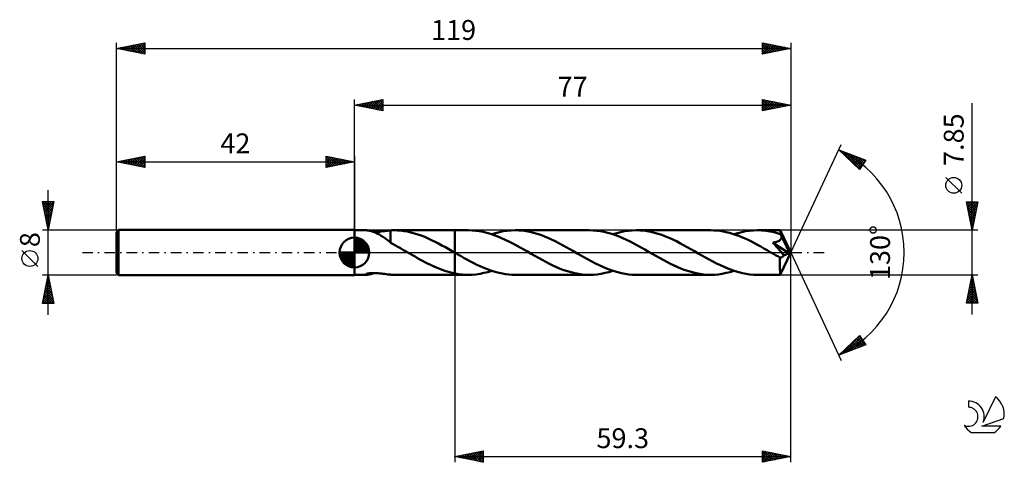
# Model space of a CAD drawing. Units: millimetres. Extents: x -17 to 157, y -37 to 41.
import ezdxf
from ezdxf.enums import TextEntityAlignment as Align

# ---------------------------------------------------------------- set-up
doc = ezdxf.new("R2010")
doc.units = ezdxf.units.MM
doc.header["$LTSCALE"] = 4.6
doc.linetypes.add('LONGDASH_DASH', pattern=[0.85, 0.4, -0.2, 0.05, -0.2])
for name, color, linetype in [('1', 4, 'CONTINUOUS'), ('2', 7, 'CONTINUOUS'), ('4', 2, 'LONGDASH_DASH'), ('CUT', 1, 'CONTINUOUS'), ('NOCUT', 7, 'CONTINUOUS'), ('SK1', 4, 'CONTINUOUS'), ('SK2', 7, 'CONTINUOUS'), ('SK4', 2, 'LONGDASH_DASH'), ('SK6', 5, 'CONTINUOUS')]:
    doc.layers.add(name, color=color, linetype=linetype)
doc.styles.get("Standard").update_dxf_attribs({"font": 'Monospac821 BT'})

msp = doc.modelspace()

# ---------------------------------------------------------------- linework, layer by layer
at = {"layer": '1', "color": 4, "linetype": 'CONTINUOUS', "lineweight": 50}
for p, q in [((42, 3.92), (44.12, 3.92)), ((42, -3.93), (42, 3.92)), ((44.21, 3.92), (44.13, 3.92)), ((44.31, 3.91), (44.21, 3.92)), ((44.42, 3.9), (44.31, 3.91)), ((44.55, 3.87), (44.42, 3.9)), ((44.68, 3.84), (44.55, 3.87)), ((44.83, 3.81), (44.68, 3.84)), ((44.99, 3.76), (44.83, 3.81)), ((45.15, 3.71), (44.99, 3.76)), ((45.31, 3.66), (45.15, 3.71)), ((45.48, 3.6), (45.31, 3.66)), ((45.41, 3.62), (45.65, 3.62)), ((45.65, 3.53), (45.48, 3.6)), ((45.65, 3.62), (45.91, 3.63)), ((45.81, 3.46), (45.65, 3.53)), ((45.91, 3.63), (46.17, 3.65)), ((46.17, 3.65), (46.44, 3.67)), ((46.44, 3.67), (46.73, 3.7)), ((46.73, 3.7), (47.01, 3.74)), ((47.01, 3.74), (47.29, 3.78)), ((47.29, 3.78), (47.57, 3.81)), ((47.57, 3.81), (47.85, 3.85)), ((47.85, 3.85), (48.12, 3.88)), ((48.12, 3.88), (48.4, 3.9)), ((48.4, 3.91), (48.49, 3.91)), ((48.4, 3.74), (48.4, 3.91)), ((48.4, 3.57), (48.4, 3.74)), ((48.4, 3.41), (48.4, 3.57)), ((48.49, 3.91), (48.58, 3.92)), ((48.58, 3.92), (48.67, 3.92)), ((48.67, 3.92), (48.76, 3.92)), ((48.76, 3.92), (48.85, 3.92)), ((48.85, 3.92), (48.95, 3.92)), ((49.55, 3.91), (48.95, 3.92)), ((48.98, 3.92), (59.7, 3.92)), ((50.16, 3.87), (49.55, 3.91)), ((50.77, 3.79), (50.16, 3.87)), ((51.38, 3.68), (50.77, 3.79)), ((51.98, 3.55), (51.38, 3.68)), ((52.59, 3.38), (51.98, 3.55)), ((62.11, 3.93), (59.7, 3.93)), ((59.7, 3.92), (59.7, 3.93)), ((59.7, -3.93), (59.7, 3.93)), ((59.7, -0.02), (59.7, 3.92)), ((62.76, 3.91), (62.11, 3.93)), ((63.42, 3.85), (62.76, 3.91)), ((64.07, 3.77), (63.42, 3.85)), ((64.72, 3.64), (64.07, 3.77)), ((65.37, 3.49), (64.72, 3.64)), ((66.02, 3.3), (65.37, 3.49)), ((66.91, 3.43), (67.59, 3.61)), ((67.59, 3.61), (68.28, 3.75)), ((68.28, 3.75), (68.97, 3.85)), ((68.97, 3.85), (69.66, 3.91)), ((69.66, 3.91), (70.35, 3.93)), ((71, 3.91), (70.35, 3.93)), ((83.49, 3.93), (70.35, 3.93)), ((71.64, 3.86), (71, 3.91)), ((72.29, 3.77), (71.64, 3.86)), ((72.93, 3.65), (72.29, 3.77)), ((73.58, 3.49), (72.93, 3.65)), ((74.23, 3.31), (73.58, 3.49)), ((84.14, 3.91), (83.49, 3.93)), ((84.79, 3.85), (84.14, 3.91)), ((85.44, 3.77), (84.79, 3.85)), ((86.09, 3.64), (85.44, 3.77)), ((86.74, 3.48), (86.09, 3.64)), ((87.4, 3.29), (86.74, 3.48)), ((88.29, 3.44), (88.98, 3.61)), ((88.98, 3.61), (89.66, 3.75)), ((89.66, 3.75), (90.35, 3.85)), ((90.35, 3.85), (91.04, 3.91)), ((91.04, 3.91), (91.72, 3.93)), ((92.37, 3.91), (91.72, 3.93)), ((104.86, 3.93), (91.72, 3.93)), ((93.01, 3.86), (92.37, 3.91)), ((93.66, 3.77), (93.01, 3.86)), ((94.3, 3.65), (93.66, 3.77)), ((94.95, 3.49), (94.3, 3.65)), ((95.6, 3.31), (94.95, 3.49)), ((105.41, 3.91), (104.86, 3.93)), ((105.96, 3.87), (105.41, 3.91)), ((106.51, 3.81), (105.96, 3.87)), ((107.06, 3.72), (106.51, 3.81)), ((107.61, 3.61), (107.06, 3.72)), ((108.16, 3.47), (107.61, 3.61)), ((109.66, 3.44), (110.35, 3.61)), ((110.35, 3.61), (111.03, 3.75)), ((111.03, 3.75), (111.72, 3.85)), ((111.72, 3.85), (112.41, 3.91)), ((112.41, 3.91), (113.1, 3.92)), ((113.47, 3.92), (113.1, 3.92)), ((117.13, 3.92), (113.1, 3.92)), ((113.83, 3.9), (113.47, 3.92)), ((114.2, 3.87), (113.83, 3.9)), ((114.57, 3.83), (114.2, 3.87)), ((114.95, 3.78), (114.57, 3.83)), ((115.32, 3.72), (114.95, 3.78)), ((115.69, 3.64), (115.32, 3.72)), ((116.06, 3.56), (115.69, 3.64)), ((116.43, 3.46), (116.06, 3.56)), ((117.14, 3.92), (117.13, 3.92)), ((117.13, 3.92), (117.13, 3.92)), ((117.13, 3.92), (117.13, 3.92)), ((117.14, 3.91), (117.14, 3.92)), ((119, 0), (117.14, 3.92)), ((117.14, 3.92), (117.14, 3.92)), ((117.14, 3.92), (117.14, 3.92)), ((117.14, 3.92), (117.14, 3.92)), ((117.14, 3.89), (117.14, 3.91)), ((117.15, 3.86), (117.14, 3.89)), ((117.15, 3.83), (117.15, 3.86)), ((117.16, 3.78), (117.15, 3.83)), ((117.16, 3.73), (117.16, 3.78)), ((117.16, 3.68), (117.16, 3.73)), ((117.17, 3.61), (117.16, 3.68)), ((117.17, 3.54), (117.17, 3.61)), ((119, 0), (117.17, 3.54)), ((117.17, 3.24), (117.17, 3.54)), ((45.98, 3.38), (45.81, 3.46)), ((46.15, 3.3), (45.98, 3.38)), ((46.31, 3.21), (46.15, 3.3)), ((46.48, 3.12), (46.31, 3.21)), ((46.65, 3.02), (46.48, 3.12)), ((46.81, 2.91), (46.65, 3.02)), ((46.98, 2.8), (46.81, 2.91)), ((47.15, 2.69), (46.98, 2.8)), ((47.31, 2.57), (47.15, 2.69)), ((47.47, 2.46), (47.31, 2.57)), ((47.63, 2.34), (47.47, 2.46)), ((47.78, 2.22), (47.63, 2.34)), ((47.94, 2.1), (47.78, 2.22)), ((48.09, 1.98), (47.94, 2.1)), ((48.24, 1.86), (48.09, 1.98)), ((48.39, 1.74), (48.24, 1.86)), ((48.39, 1.7), (48.39, 1.74)), ((48.4, 3.24), (48.4, 3.41)), ((48.4, 3.08), (48.4, 3.24)), ((48.4, 2.93), (48.4, 3.08)), ((48.4, 2.77), (48.4, 2.93)), ((48.4, 2.63), (48.4, 2.77)), ((48.4, 2.49), (48.4, 2.63)), ((48.4, 2.35), (48.4, 2.49)), ((48.4, 2.22), (48.4, 2.35)), ((48.4, 2.1), (48.4, 2.22)), ((48.4, 1.99), (48.4, 2.1)), ((48.4, 1.88), (48.4, 1.99)), ((48.4, 1.79), (48.4, 1.88)), ((48.4, 1.7), (48.4, 1.79)), ((53.2, 3.19), (52.59, 3.38)), ((53.81, 2.98), (53.2, 3.19)), ((54.42, 2.74), (53.81, 2.98)), ((55.03, 2.47), (54.42, 2.74)), ((55.63, 2.19), (55.03, 2.47)), ((56.24, 1.89), (55.63, 2.19)), ((56.84, 1.58), (56.24, 1.89)), ((66.67, 3.08), (66.02, 3.3)), ((66.24, 3.23), (66.91, 3.43)), ((67.32, 2.83), (66.67, 3.08)), ((67.98, 2.56), (67.32, 2.83)), ((68.63, 2.26), (67.98, 2.56)), ((69.28, 1.94), (68.63, 2.26)), ((69.93, 1.61), (69.28, 1.94)), ((74.87, 3.09), (74.23, 3.31)), ((75.52, 2.85), (74.87, 3.09)), ((76.16, 2.58), (75.52, 2.85)), ((76.8, 2.29), (76.16, 2.58)), ((77.44, 1.98), (76.8, 2.29)), ((78.08, 1.65), (77.44, 1.98)), ((88.05, 3.07), (87.4, 3.29)), ((87.61, 3.23), (88.29, 3.44)), ((88.71, 2.83), (88.05, 3.07)), ((89.36, 2.55), (88.71, 2.83)), ((90.01, 2.25), (89.36, 2.55)), ((90.66, 1.94), (90.01, 2.25)), ((91.31, 1.6), (90.66, 1.94)), ((96.24, 3.09), (95.6, 3.31)), ((96.88, 2.85), (96.24, 3.09)), ((97.53, 2.58), (96.88, 2.85)), ((98.17, 2.29), (97.53, 2.58)), ((98.81, 1.98), (98.17, 2.29)), ((99.45, 1.66), (98.81, 1.98)), ((108.71, 3.31), (108.16, 3.47)), ((109.26, 3.13), (108.71, 3.31)), ((108.97, 3.23), (109.66, 3.44)), ((109.82, 2.93), (109.26, 3.13)), ((110.38, 2.7), (109.82, 2.93)), ((110.93, 2.46), (110.38, 2.7)), ((111.48, 2.21), (110.93, 2.46)), ((112.04, 1.93), (111.48, 2.21)), ((112.6, 1.65), (112.04, 1.93)), ((115.85, 1.73), (115.95, 1.75)), ((115.95, 1.75), (116.04, 1.77)), ((116.04, 1.77), (116.13, 1.78)), ((116.13, 1.78), (116.21, 1.8)), ((116.21, 1.8), (116.3, 1.83)), ((116.3, 1.83), (116.38, 1.85)), ((116.38, 1.85), (116.46, 1.87)), ((116.8, 3.36), (116.43, 3.46)), ((116.46, 1.87), (116.54, 1.9)), ((116.54, 1.9), (116.62, 1.93)), ((116.62, 1.93), (116.7, 1.96)), ((116.7, 1.96), (116.77, 1.99)), ((116.77, 1.99), (116.85, 2.03)), ((117.17, 3.24), (116.8, 3.36)), ((116.85, 2.03), (116.92, 2.07)), ((116.92, 2.07), (116.99, 2.11)), ((116.99, 2.11), (117.06, 2.16)), ((117.06, 2.16), (117.12, 2.21)), ((117.12, 2.21), (117.19, 2.28)), ((117.2, 3.18), (117.17, 3.24)), ((117.19, 2.28), (117.25, 2.35)), ((117.23, 3.12), (117.2, 3.18)), ((117.26, 3.05), (117.23, 3.12)), ((117.25, 2.35), (117.3, 2.43)), ((117.29, 2.99), (117.26, 3.05)), ((117.32, 2.93), (117.29, 2.99)), ((117.3, 2.43), (117.34, 2.52)), ((117.35, 2.86), (117.32, 2.93)), ((117.34, 2.52), (117.36, 2.61)), ((117.38, 2.8), (117.35, 2.86)), ((117.36, 2.61), (117.38, 2.7)), ((117.97, 1.66), (117.38, 2.8)), ((117.38, 2.7), (117.38, 2.8)), ((48.82, 1.47), (48.39, 1.7)), ((49.26, 1.23), (48.82, 1.47)), ((49.69, 0.99), (49.26, 1.23)), ((50.13, 0.75), (49.69, 0.99)), ((50.56, 0.5), (50.13, 0.75)), ((51, 0.25), (50.56, 0.5)), ((51.43, 0), (51, 0.25)), ((51.5, -0.04), (51.43, 0)), ((57.45, 1.26), (56.84, 1.58)), ((58.05, 0.92), (57.45, 1.26)), ((58.66, 0.58), (58.05, 0.92)), ((59.27, 0.23), (58.66, 0.58)), ((59.34, 0.19), (59.27, 0.23)), ((59.4, 0.15), (59.34, 0.19)), ((59.47, 0.11), (59.4, 0.15)), ((59.53, 0.08), (59.47, 0.11)), ((59.6, 0.04), (59.53, 0.08)), ((59.67, 0), (59.6, 0.04)), ((59.67, 0), (59.67, 0)), ((70.58, 1.26), (69.93, 1.61)), ((71.24, 0.89), (70.58, 1.26)), ((71.89, 0.52), (71.24, 0.89)), ((72.55, 0.15), (71.89, 0.52)), ((73.2, -0.23), (72.55, 0.15)), ((78.72, 1.31), (78.08, 1.65)), ((79.36, 0.96), (78.72, 1.31)), ((80, 0.6), (79.36, 0.96)), ((80.64, 0.23), (80, 0.6)), ((81.29, -0.15), (80.64, 0.23)), ((91.96, 1.25), (91.31, 1.6)), ((92.62, 0.89), (91.96, 1.25)), ((93.27, 0.52), (92.62, 0.89)), ((93.92, 0.14), (93.27, 0.52)), ((94.57, -0.23), (93.92, 0.14)), ((100.09, 1.31), (99.45, 1.66)), ((100.73, 0.96), (100.09, 1.31)), ((101.37, 0.6), (100.73, 0.96)), ((102.01, 0.23), (101.37, 0.6)), ((102.66, -0.15), (102.01, 0.23)), ((113.15, 1.35), (112.6, 1.65)), ((113.71, 1.05), (113.15, 1.35)), ((114.26, 0.73), (113.71, 1.05)), ((114.83, 0.41), (114.26, 0.73)), ((115.39, 0.09), (114.83, 0.41)), ((115.94, -0.23), (115.39, 0.09)), ((116.16, 1.39), (115.85, 1.73)), ((118.74, -0.11), (115.85, 1.73)), ((116.43, 1.08), (116.16, 1.39)), ((116.71, 0.76), (116.43, 1.08)), ((116.99, 0.43), (116.71, 0.76)), ((117.28, 0.1), (116.99, 0.43)), ((117.14, -3.92), (119, 0)), ((117.54, -0.22), (117.28, 0.1)), ((118.26, 1.09), (117.97, 1.66)), ((118.42, 0.75), (118.26, 1.09)), ((118.53, 0.52), (118.42, 0.75)), ((118.6, 0.35), (118.53, 0.52)), ((118.66, 0.22), (118.6, 0.35)), ((118.69, 0.11), (118.66, 0.22)), ((118.7, 0.08), (118.68, 0.11)), ((119, 0), (118.68, 0.11)), ((118.68, 0.11), (118.69, 0.11)), ((119, 0), (118.69, 0.11)), ((118.71, 0.04), (118.7, 0.08)), ((118.71, 0.01), (118.71, 0.04)), ((118.72, -0.02), (118.71, 0.01)), ((51.57, -0.08), (51.5, -0.04)), ((51.63, -0.11), (51.57, -0.08)), ((51.7, -0.15), (51.63, -0.11)), ((51.76, -0.19), (51.7, -0.15)), ((51.83, -0.23), (51.76, -0.19)), ((52.26, -0.48), (51.83, -0.23)), ((52.7, -0.73), (52.26, -0.48)), ((53.14, -0.97), (52.7, -0.73)), ((53.57, -1.22), (53.14, -0.97)), ((54.01, -1.45), (53.57, -1.22)), ((54.45, -1.68), (54.01, -1.45)), ((54.88, -1.91), (54.45, -1.68)), ((59.68, -0.01), (59.67, 0)), ((59.68, -0.01), (59.68, -0.01)), ((59.69, -0.02), (59.68, -0.01)), ((59.68, -0.01), (59.68, -0.01)), ((59.7, -0.02), (59.69, -0.02)), ((59.7, -0.02), (59.7, -0.02)), ((59.7, -0.02), (59.7, -0.02)), ((59.7, -0.02), (59.7, -0.02)), ((60.26, -0.34), (59.7, -0.02)), ((60.83, -0.66), (60.26, -0.34)), ((61.39, -0.98), (60.83, -0.66)), ((61.95, -1.29), (61.39, -0.98)), ((62.51, -1.59), (61.95, -1.29)), ((63.07, -1.88), (62.51, -1.59)), ((73.84, -0.6), (73.2, -0.23)), ((74.48, -0.96), (73.84, -0.6)), ((75.12, -1.31), (74.48, -0.96)), ((75.76, -1.66), (75.12, -1.31)), ((76.4, -1.98), (75.76, -1.66)), ((81.94, -0.52), (81.29, -0.15)), ((82.6, -0.89), (81.94, -0.52)), ((83.25, -1.25), (82.6, -0.89)), ((83.9, -1.6), (83.25, -1.25)), ((84.55, -1.94), (83.9, -1.6)), ((95.21, -0.6), (94.57, -0.23)), ((95.85, -0.96), (95.21, -0.6)), ((96.49, -1.31), (95.85, -0.96)), ((97.14, -1.66), (96.49, -1.31)), ((97.78, -1.99), (97.14, -1.66)), ((103.32, -0.52), (102.66, -0.15)), ((103.97, -0.89), (103.32, -0.52)), ((104.62, -1.25), (103.97, -0.89)), ((105.27, -1.6), (104.62, -1.25)), ((105.92, -1.94), (105.27, -1.6)), ((116.13, -0.34), (115.94, -0.23)), ((116.32, -0.45), (116.13, -0.34)), ((116.51, -0.56), (116.32, -0.45)), ((116.7, -0.67), (116.51, -0.56)), ((116.9, -0.78), (116.7, -0.67)), ((117.09, -0.88), (116.9, -0.78)), ((117.13, -0.89), (117.09, -0.88)), ((117.09, -1.15), (117.09, -0.88)), ((117.09, -1.41), (117.09, -1.15)), ((117.09, -1.66), (117.09, -1.41)), ((117.09, -1.9), (117.09, -1.66)), ((117.18, -0.89), (117.13, -0.89)), ((117.18, -0.89), (117.23, -0.89)), ((117.23, -0.89), (117.27, -0.88)), ((117.27, -0.88), (117.32, -0.87)), ((117.32, -0.87), (117.37, -0.86)), ((117.37, -0.86), (117.41, -0.84)), ((117.41, -0.84), (117.46, -0.81)), ((117.46, -0.81), (117.5, -0.78)), ((117.5, -0.78), (117.55, -0.75)), ((117.77, -0.5), (117.54, -0.22)), ((117.55, -0.75), (117.6, -0.71)), ((117.6, -0.71), (117.64, -0.66)), ((117.64, -0.66), (117.68, -0.61)), ((117.68, -0.61), (117.73, -0.56)), ((117.73, -0.56), (117.77, -0.5)), ((117.77, -0.5), (118.74, -0.11)), ((118.73, -0.05), (118.72, -0.02)), ((118.73, -0.08), (118.73, -0.05)), ((118.74, -0.11), (118.73, -0.08)), ((55.32, -2.12), (54.88, -1.91)), ((55.76, -2.33), (55.32, -2.12)), ((56.2, -2.53), (55.76, -2.33)), ((56.63, -2.72), (56.2, -2.53)), ((57.07, -2.89), (56.63, -2.72)), ((57.5, -3.06), (57.07, -2.89)), ((57.94, -3.21), (57.5, -3.06)), ((58.38, -3.35), (57.94, -3.21)), ((58.82, -3.47), (58.38, -3.35)), ((59.26, -3.58), (58.82, -3.47)), ((63.63, -2.16), (63.07, -1.88)), ((64.19, -2.42), (63.63, -2.16)), ((64.75, -2.67), (64.19, -2.42)), ((65.32, -2.9), (64.75, -2.67)), ((64.86, -3.61), (65.55, -3.44)), ((65.88, -3.11), (65.32, -2.9)), ((65.55, -3.44), (66.24, -3.23)), ((66.44, -3.29), (65.88, -3.11)), ((67, -3.46), (66.44, -3.29)), ((67.56, -3.6), (67, -3.46)), ((77.04, -2.29), (76.4, -1.98)), ((77.68, -2.58), (77.04, -2.29)), ((78.32, -2.85), (77.68, -2.58)), ((78.97, -3.09), (78.32, -2.85)), ((79.61, -3.31), (78.97, -3.09)), ((80.26, -3.49), (79.61, -3.31)), ((85.2, -2.25), (84.55, -1.94)), ((85.85, -2.55), (85.2, -2.25)), ((86.5, -2.83), (85.85, -2.55)), ((86.23, -3.61), (86.92, -3.44)), ((87.16, -3.07), (86.5, -2.83)), ((86.92, -3.44), (87.61, -3.23)), ((87.81, -3.29), (87.16, -3.07)), ((88.46, -3.48), (87.81, -3.29)), ((98.42, -2.3), (97.78, -1.99)), ((99.06, -2.59), (98.42, -2.3)), ((99.71, -2.85), (99.06, -2.59)), ((100.35, -3.09), (99.71, -2.85)), ((101, -3.31), (100.35, -3.09)), ((101.64, -3.49), (101, -3.31)), ((106.57, -2.26), (105.92, -1.94)), ((107.23, -2.55), (106.57, -2.26)), ((107.88, -2.83), (107.23, -2.55)), ((107.6, -3.61), (108.29, -3.44)), ((108.53, -3.07), (107.88, -2.83)), ((108.29, -3.44), (108.97, -3.23)), ((109.18, -3.29), (108.53, -3.07)), ((109.84, -3.48), (109.18, -3.29)), ((117.09, -2.14), (117.09, -1.9)), ((117.09, -2.37), (117.09, -2.14)), ((117.09, -2.58), (117.09, -2.37)), ((117.09, -2.79), (117.09, -2.58)), ((117.09, -2.98), (117.09, -2.79)), ((117.1, -3.16), (117.09, -2.98)), ((117.1, -3.32), (117.1, -3.16)), ((117.1, -3.46), (117.1, -3.32)), ((117.11, -3.58), (117.1, -3.46)), ((42, -3.93), (44.12, -3.93)), ((43.98, -3.87), (44.01, -3.84)), ((43.98, -3.89), (43.98, -3.87)), ((43.99, -3.91), (43.98, -3.89)), ((44.02, -3.92), (43.99, -3.91)), ((44.01, -3.84), (44.09, -3.81)), ((44.07, -3.92), (44.02, -3.92)), ((44.13, -3.93), (44.07, -3.92)), ((44.09, -3.81), (44.19, -3.77)), ((44.13, -3.93), (44.22, -3.92)), ((44.19, -3.77), (44.33, -3.73)), ((44.22, -3.92), (44.32, -3.91)), ((44.32, -3.91), (44.45, -3.89)), ((44.33, -3.73), (44.49, -3.7)), ((44.45, -3.89), (44.58, -3.87)), ((44.49, -3.7), (44.65, -3.67)), ((44.58, -3.87), (44.74, -3.83)), ((44.65, -3.67), (44.83, -3.65)), ((44.74, -3.83), (44.9, -3.79)), ((44.83, -3.65), (45.03, -3.63)), ((44.9, -3.79), (45.07, -3.74)), ((45.03, -3.63), (45.24, -3.62)), ((45.07, -3.74), (45.24, -3.68)), ((45.24, -3.62), (45.46, -3.62)), ((45.24, -3.68), (45.42, -3.62)), ((45.7, -3.62), (45.46, -3.62)), ((45.95, -3.63), (45.7, -3.62)), ((46.21, -3.65), (45.95, -3.63)), ((46.48, -3.68), (46.21, -3.65)), ((46.76, -3.71), (46.48, -3.68)), ((47.04, -3.74), (46.76, -3.71)), ((47.31, -3.78), (47.04, -3.74)), ((47.58, -3.82), (47.31, -3.78)), ((47.86, -3.85), (47.58, -3.82)), ((48.13, -3.88), (47.86, -3.85)), ((48.4, -3.9), (48.13, -3.88)), ((48.4, -3.91), (48.4, -3.9)), ((48.49, -3.91), (48.4, -3.91)), ((48.58, -3.92), (48.49, -3.91)), ((48.67, -3.92), (48.58, -3.92)), ((48.76, -3.92), (48.67, -3.92)), ((48.85, -3.92), (48.76, -3.92)), ((48.95, -3.93), (48.85, -3.92)), ((48.98, -3.93), (59.7, -3.93)), ((59.7, -3.68), (59.26, -3.58)), ((59.7, -3.68), (59.7, -3.68)), ((59.7, -3.68), (59.7, -3.68)), ((59.7, -3.68), (59.7, -3.68)), ((59.7, -3.68), (59.7, -3.68)), ((59.7, -3.68), (59.7, -3.68)), ((59.7, -3.68), (59.7, -3.68)), ((60.05, -3.75), (59.7, -3.68)), ((59.7, -3.93), (59.7, -3.68)), ((59.7, -3.93), (59.7, -3.93)), ((59.7, -3.93), (62.11, -3.93)), ((60.39, -3.8), (60.05, -3.75)), ((60.74, -3.85), (60.39, -3.8)), ((61.08, -3.88), (60.74, -3.85)), ((61.43, -3.91), (61.08, -3.88)), ((61.77, -3.92), (61.43, -3.91)), ((62.11, -3.93), (61.77, -3.92)), ((62.11, -3.93), (62.8, -3.91)), ((62.8, -3.91), (63.49, -3.85)), ((63.49, -3.85), (64.18, -3.75)), ((64.18, -3.75), (64.86, -3.61)), ((68.12, -3.72), (67.56, -3.6)), ((68.68, -3.81), (68.12, -3.72)), ((69.24, -3.87), (68.68, -3.81)), ((69.79, -3.91), (69.24, -3.87)), ((70.35, -3.93), (69.79, -3.91)), ((70.35, -3.93), (83.49, -3.93)), ((80.9, -3.65), (80.26, -3.49)), ((81.55, -3.77), (80.9, -3.65)), ((82.19, -3.85), (81.55, -3.77)), ((82.84, -3.91), (82.19, -3.85)), ((83.49, -3.93), (82.84, -3.91)), ((83.49, -3.93), (84.17, -3.91)), ((84.17, -3.91), (84.85, -3.85)), ((84.85, -3.85), (85.54, -3.75)), ((85.54, -3.75), (86.23, -3.61)), ((89.11, -3.64), (88.46, -3.48)), ((89.77, -3.76), (89.11, -3.64)), ((90.42, -3.85), (89.77, -3.76)), ((91.07, -3.91), (90.42, -3.85)), ((91.72, -3.93), (91.07, -3.91)), ((91.72, -3.93), (104.86, -3.93)), ((102.28, -3.65), (101.64, -3.49)), ((102.93, -3.77), (102.28, -3.65)), ((103.57, -3.86), (102.93, -3.77)), ((104.21, -3.91), (103.57, -3.86)), ((104.86, -3.93), (104.21, -3.91)), ((104.86, -3.93), (105.54, -3.91)), ((105.54, -3.91), (106.22, -3.85)), ((106.22, -3.85), (106.91, -3.75)), ((106.91, -3.75), (107.6, -3.61)), ((110.49, -3.64), (109.84, -3.48)), ((111.14, -3.76), (110.49, -3.64)), ((111.79, -3.85), (111.14, -3.76)), ((112.45, -3.91), (111.79, -3.85)), ((113.1, -3.93), (112.45, -3.91)), ((113.1, -3.93), (117.13, -3.93)), ((117.11, -3.68), (117.11, -3.58)), ((117.11, -3.77), (117.11, -3.68)), ((117.12, -3.83), (117.11, -3.77)), ((117.12, -3.88), (117.12, -3.83)), ((117.13, -3.91), (117.12, -3.88)), ((117.13, -3.93), (117.13, -3.91)), ((117.13, -3.93), (117.13, -3.93)), ((117.13, -3.93), (117.14, -3.92)), ((117.14, -3.92), (117.14, -3.92)), ((117.14, -3.92), (117.14, -3.92)), ((117.14, -3.92), (117.14, -3.92)), ((117.14, -3.92), (117.14, -3.92))]:
    msp.add_line(p, q, dxfattribs=at)
at = {"layer": '2', "color": 7, "linetype": 'CONTINUOUS', "lineweight": 25}
for p, q in [((42, 3.92), (42, 27)), ((42, 26), (47, 27)), ((42.45, 25.91), (42.68, 26.14)), ((42.61, 26.12), (42.91, 25.82)), ((42.81, 25.84), (43.21, 26.24)), ((42.96, 26.19), (43.44, 25.71)), ((43.16, 25.77), (43.74, 26.35)), ((43.31, 26.26), (43.97, 25.61)), ((43.51, 25.7), (44.27, 26.45)), ((43.67, 26.33), (44.5, 25.5)), ((43.87, 25.63), (44.8, 26.56)), ((44.02, 26.4), (45.03, 25.39)), ((44.22, 25.56), (45.33, 26.67)), ((44.37, 26.47), (45.56, 25.29)), ((44.57, 25.49), (45.86, 26.77)), ((44.73, 26.55), (46.09, 25.18)), ((44.93, 25.41), (46.39, 26.88)), ((45.08, 26.62), (46.62, 25.08)), ((45.28, 25.34), (46.92, 26.98)), ((45.44, 26.69), (47, 25.12)), ((45.64, 25.27), (47, 26.64)), ((45.79, 26.76), (47, 25.55)), ((45.99, 25.2), (47, 26.21)), ((46.14, 26.83), (47, 25.97)), ((46.5, 26.9), (47, 26.4)), ((46.85, 26.97), (47, 26.82)), ((47, 27), (47, 25)), ((114, 25), (114, 27)), ((114, 27), (119, 26)), ((114, 26.87), (114.11, 26.98)), ((114, 26.44), (114.46, 26.91)), ((114, 26.85), (115.54, 25.31)), ((114, 26.02), (114.82, 26.84)), ((114, 25.6), (115.17, 26.77)), ((114, 25.17), (115.52, 26.7)), ((114, 26.43), (115.19, 25.24)), ((114.32, 25.06), (115.88, 26.62)), ((114.35, 26.93), (115.9, 25.38)), ((114.85, 25.17), (116.23, 26.55)), ((114.88, 26.82), (116.25, 25.45)), ((115.38, 25.28), (116.58, 26.48)), ((115.41, 26.72), (116.61, 25.52)), ((115.91, 25.38), (116.94, 26.41)), ((115.94, 26.61), (116.96, 25.59)), ((116.44, 25.49), (117.29, 26.34)), ((116.47, 26.51), (117.31, 25.66)), ((116.97, 25.59), (117.65, 26.27)), ((117, 26.4), (117.67, 25.73)), ((117.5, 25.7), (118, 26.2)), ((117.53, 26.29), (118.02, 25.8)), ((118.03, 25.81), (118.35, 26.13)), ((118.06, 26.19), (118.37, 25.87)), ((118.59, 26.08), (118.73, 25.95)), ((119, 27), (119, 0)), ((151, -10.93), (151, 26.32)), ((42, 26), (119, 26)), ((47, 25), (42, 26)), ((42.1, 25.98), (42.15, 26.03)), ((42.25, 26.05), (42.38, 25.92)), ((46.34, 25.13), (47, 25.79)), ((46.7, 25.06), (47, 25.36)), ((119, 26), (114, 25)), ((114, 26), (114.84, 25.17)), ((114, 25.58), (114.48, 25.1)), ((114, 25.16), (114.13, 25.03)), ((118.56, 25.91), (118.71, 26.06)), ((119, 0), (127.87, 19.03)), ((127.45, 18.13), (132.22, 16.31)), ((131.15, 14.62), (127.45, 18.13)), ((127.65, 17.94), (127.73, 18.02)), ((127.86, 17.74), (128.03, 17.91)), ((128.04, 17.9), (131.22, 14.72)), ((128.08, 17.53), (128.34, 17.79)), ((128.3, 17.32), (128.65, 17.67)), ((128.52, 17.12), (128.95, 17.55)), ((128.73, 17.64), (131.38, 14.99)), ((128.73, 16.91), (129.26, 17.44)), ((129.42, 17.38), (131.55, 15.25)), ((128.95, 16.7), (129.57, 17.32)), ((129.17, 16.5), (129.88, 17.2)), ((129.39, 16.29), (130.18, 17.09)), ((129.61, 16.08), (130.49, 16.97)), ((129.82, 15.88), (130.8, 16.85)), ((130.04, 15.67), (131.1, 16.73)), ((130.1, 17.12), (131.71, 15.51)), ((130.26, 15.46), (131.41, 16.62)), ((130.48, 15.26), (131.72, 16.5)), ((130.69, 15.05), (132.03, 16.38)), ((130.79, 16.85), (131.88, 15.77)), ((130.91, 14.84), (131.95, 15.88)), ((132.22, 16.31), (131.15, 14.62)), ((131.47, 16.59), (132.04, 16.03)), ((132.16, 16.33), (132.2, 16.29)), ((131.13, 14.64), (131.23, 14.73)), ((149.15, 10.45), (146.35, 13.25)), ((151, 3.92), (150, 8.92)), ((150, 8.92), (152, 8.92)), ((150.05, 8.65), (150.33, 8.92)), ((150.12, 8.3), (150.75, 8.92)), ((150.17, 8.92), (151.7, 7.4)), ((150.2, 7.95), (151.17, 8.92)), ((150.27, 7.59), (151.6, 8.92)), ((150.34, 7.24), (151.99, 8.9)), ((150.6, 8.92), (151.77, 7.76)), ((152, 8.92), (151, 3.92)), ((151.02, 8.92), (151.84, 8.11)), ((151.44, 8.92), (151.91, 8.46)), ((151.87, 8.92), (151.98, 8.82)), ((150.06, 8.61), (151.62, 7.05)), ((150.17, 8.08), (151.55, 6.69)), ((150.28, 7.55), (151.48, 6.34)), ((150.38, 7.02), (151.41, 5.99)), ((150.41, 6.89), (151.89, 8.37)), ((150.48, 6.53), (151.78, 7.84)), ((150.55, 6.18), (151.68, 7.31)), ((150.49, 6.49), (151.34, 5.63)), ((150.59, 5.96), (151.27, 5.28)), ((150.62, 5.83), (151.57, 6.78)), ((150.69, 5.47), (151.46, 6.25)), ((150.7, 5.43), (151.2, 4.93)), ((150.76, 5.12), (151.36, 5.72)), ((152, 3.92), (117.17, 3.92)), ((150.81, 4.9), (151.13, 4.57)), ((150.83, 4.76), (151.25, 5.18)), ((150.9, 4.41), (151.15, 4.65)), ((150.91, 4.37), (151.06, 4.22)), ((150.97, 4.06), (151.04, 4.12)), ((119, -37), (119, 0)), ((119, 0), (127.87, -19.03)), ((59.7, -3.93), (59.7, -37)), ((117.17, -3.93), (152, -3.93)), ((150, -8.93), (151, -3.93)), ((150.71, -5.36), (151.19, -4.88)), ((150.81, -4.87), (151.28, -5.34)), ((150.82, -4.83), (151.12, -4.53)), ((150.88, -4.51), (151.18, -4.81)), ((150.93, -4.29), (151.05, -4.17)), ((150.95, -4.16), (151.07, -4.28)), ((151, -3.93), (152, -8.93)), ((150.18, -8.01), (151.54, -6.65)), ((150.29, -7.48), (151.47, -6.29)), ((150.4, -6.95), (151.4, -5.94)), ((150.46, -6.63), (151.81, -7.99)), ((150.5, -6.42), (151.33, -5.59)), ((150.53, -6.28), (151.71, -7.46)), ((150.6, -5.93), (151.6, -6.93)), ((150.61, -5.89), (151.26, -5.23)), ((150.67, -5.57), (151.49, -6.4)), ((150.74, -5.22), (151.39, -5.87)), ((150.08, -8.54), (151.62, -7)), ((150.1, -8.4), (150.63, -8.93)), ((150.11, -8.93), (151.69, -7.35)), ((150.18, -8.05), (151.05, -8.93)), ((150.25, -7.7), (151.48, -8.93)), ((150.32, -7.34), (151.9, -8.93)), ((150.39, -6.99), (151.92, -8.52)), ((150.54, -8.93), (151.76, -7.71)), ((150.96, -8.93), (151.83, -8.06)), ((151.39, -8.93), (151.9, -8.41)), ((152, -8.93), (150, -8.93)), ((150.03, -8.76), (150.2, -8.93)), ((151.81, -8.93), (151.97, -8.77)), ((127.45, -18.13), (131.15, -14.62)), ((128, -17.92), (131.21, -14.71)), ((128.68, -17.66), (131.37, -14.97)), ((129.37, -17.4), (131.54, -15.23)), ((130.05, -17.13), (131.7, -15.49)), ((130.13, -15.58), (131.23, -16.68)), ((130.35, -15.38), (131.54, -16.57)), ((130.57, -15.17), (131.85, -16.45)), ((130.79, -14.96), (132.16, -16.33)), ((131, -14.76), (131.64, -15.4)), ((131.15, -14.62), (132.22, -16.31)), ((132.22, -16.31), (127.45, -18.13)), ((128.39, -17.24), (128.78, -17.62)), ((128.61, -17.03), (129.08, -17.5)), ((128.83, -16.82), (129.39, -17.39)), ((129.04, -16.62), (129.7, -17.27)), ((129.26, -16.41), (130, -17.15)), ((129.48, -16.2), (130.31, -17.04)), ((129.7, -16), (130.62, -16.92)), ((129.91, -15.79), (130.93, -16.8)), ((130.74, -16.87), (131.86, -15.75)), ((131.42, -16.61), (132.03, -16.01)), ((132.11, -16.35), (132.19, -16.27)), ((127.52, -18.06), (127.55, -18.09)), ((127.74, -17.86), (127.85, -17.97)), ((127.96, -17.65), (128.16, -17.86)), ((128.17, -17.44), (128.47, -17.74)), ((59.7, -36), (64.7, -35)), ((59.7, -36), (119, -36)), ((64.7, -37), (59.7, -36)), ((59.74, -36.01), (59.75, -35.99)), ((60.02, -35.94), (60.18, -36.1)), ((60.09, -36.08), (60.28, -35.88)), ((60.37, -35.87), (60.71, -36.2)), ((60.44, -36.15), (60.82, -35.78)), ((60.73, -35.79), (61.24, -36.31)), ((60.8, -36.22), (61.35, -35.67)), ((61.08, -35.72), (61.77, -36.41)), ((61.15, -36.29), (61.88, -35.56)), ((61.43, -35.65), (62.3, -36.52)), ((61.5, -36.36), (62.41, -35.46)), ((61.79, -35.58), (62.83, -36.63)), ((61.86, -36.43), (62.94, -35.35)), ((62.14, -35.51), (63.36, -36.73)), ((62.21, -36.5), (63.47, -35.25)), ((62.5, -35.44), (63.89, -36.84)), ((62.56, -36.57), (64, -35.14)), ((62.85, -35.37), (64.42, -36.94)), ((62.92, -36.64), (64.53, -35.03)), ((63.2, -35.3), (64.7, -36.8)), ((63.27, -36.71), (64.7, -35.29)), ((63.56, -35.23), (64.7, -36.37)), ((63.63, -36.79), (64.7, -35.71)), ((63.91, -35.16), (64.7, -35.95)), ((63.98, -36.86), (64.7, -36.13)), ((64.26, -35.09), (64.7, -35.52)), ((64.62, -35.02), (64.7, -35.1)), ((64.7, -35), (64.7, -37)), ((114, -37), (114, -35)), ((114, -35), (119, -36)), ((114, -35.19), (114.16, -35.03)), ((114, -35.09), (115.59, -36.68)), ((114, -35.61), (114.51, -35.1)), ((114, -36.04), (114.86, -35.17)), ((114, -36.46), (115.22, -35.24)), ((114, -36.89), (115.57, -35.31)), ((114, -35.51), (115.24, -36.75)), ((114, -35.94), (114.89, -36.82)), ((119, -36), (114, -37)), ((114, -36.36), (114.53, -36.89)), ((114.39, -36.92), (115.93, -35.39)), ((114.42, -35.08), (115.95, -36.61)), ((114.92, -36.82), (116.28, -35.46)), ((114.95, -35.19), (116.3, -36.54)), ((115.45, -36.71), (116.63, -35.53)), ((115.48, -35.3), (116.65, -36.47)), ((115.98, -36.6), (116.99, -35.6)), ((116.01, -35.4), (117.01, -36.4)), ((116.51, -36.5), (117.34, -35.67)), ((116.54, -35.51), (117.36, -36.33)), ((117.04, -36.39), (117.69, -35.74)), ((117.07, -35.61), (117.71, -36.26)), ((117.57, -36.29), (118.05, -35.81)), ((117.6, -35.72), (118.07, -36.19)), ((118.1, -36.18), (118.4, -35.88)), ((118.13, -35.83), (118.42, -36.12)), ((118.63, -36.07), (118.75, -35.95)), ((118.66, -35.93), (118.77, -36.05)), ((64.33, -36.93), (64.7, -36.56)), ((64.69, -37), (64.7, -36.98)), ((114, -36.79), (114.18, -36.96))]:
    msp.add_line(p, q, dxfattribs=at)
msp.add_circle((147.75, 11.85), 1.4, dxfattribs=at)
msp.add_arc((119, 0), 20, 295, 65, dxfattribs=at)
at = {"layer": '4', "color": 2, "linetype": 'LONGDASH_DASH', "lineweight": 25}
msp.add_line((42, 0), (119, 0), dxfattribs=at)
at = {"layer": 'CUT', "color": 1, "linetype": 'CONTINUOUS', "lineweight": 25}
for p, q in [((117.17, 3.92), (59.7, 3.92)), ((59.7, 3.92), (59.7, 0)), ((119, 0), (117.17, 3.92)), ((59.7, 0), (119, 0))]:
    msp.add_line(p, q, dxfattribs=at)
at = {"layer": 'NOCUT', "color": 7, "linetype": 'CONTINUOUS', "lineweight": 25}
for p, q in [((59.7, 3.92), (42, 3.92)), ((42, 3.92), (42, 0)), ((59.7, 0), (59.7, 3.93)), ((59.7, 3.93), (59.7, 3.92)), ((59.7, 3.92), (59.7, 0)), ((59.7, 3.92), (59.7, 0)), ((42, 0), (59.7, 0))]:
    msp.add_line(p, q, dxfattribs=at)
at = {"layer": 'SK1', "color": 4, "linetype": 'CONTINUOUS', "lineweight": 50}
for p, q in [((0.4, 4), (0, 3.6)), ((0, 3.6), (0, -3.6)), ((42, 4), (0.4, 4)), ((0.4, 4), (0.4, -4)), ((42, 0), (42, 2.62)), ((42, 2.56), (42.07, 2.62)), ((42, 2.19), (42.41, 2.59)), ((42, 2.56), (44.56, 0)), ((42, 1.81), (42.71, 2.53)), ((42, 1.44), (42.99, 2.43)), ((42, 1.07), (43.24, 2.31)), ((42, 2.19), (44.19, 0)), ((42, 0.7), (43.47, 2.17)), ((42, 0.33), (43.68, 2.01)), ((42, 1.81), (43.81, 0)), ((42.04, 0), (43.88, 1.83)), ((42.32, 2.6), (44.6, 0.32)), ((42.8, 2.5), (44.5, 0.8)), ((43.56, 2.11), (44.11, 1.56)), ((42, 0), (39.38, 0)), ((39.38, -0.07), (39.44, 0)), ((39.41, -0.41), (39.81, 0)), ((39.47, -0.71), (40.19, 0)), ((39.57, -0.99), (40.56, 0)), ((39.69, -1.24), (40.93, 0)), ((39.73, 0), (42, -2.27)), ((39.83, -1.47), (41.3, 0)), ((39.99, -1.68), (41.67, 0)), ((40.1, 0), (42, -1.9)), ((40.47, 0), (42, -1.53)), ((40.84, 0), (42, -1.16)), ((41.22, 0), (42, -0.78)), ((41.59, 0), (42, -0.41)), ((41.96, 0), (42, -0.04)), ((42, 1.44), (43.44, 0)), ((42, 1.07), (43.07, 0)), ((42, 0.7), (42.7, 0)), ((42, 0.33), (42.33, 0)), ((42, 0), (44.62, 0)), ((42, -2.62), (42, 0)), ((42.41, 0), (44.05, 1.64)), ((42.78, 0), (44.21, 1.42)), ((43.16, 0), (44.34, 1.19)), ((43.53, 0), (44.45, 0.93)), ((43.9, 0), (44.54, 0.65)), ((44.27, 0), (44.6, 0.33)), ((39.38, -0.02), (41.98, -2.62)), ((39.41, -0.42), (41.58, -2.59)), ((39.55, -0.93), (41.07, -2.45)), ((40.17, -1.88), (42, -0.04)), ((40.36, -2.05), (42, -0.41)), ((40.58, -2.21), (42, -0.78)), ((40.81, -2.34), (42, -1.16)), ((41.07, -2.45), (42, -1.53)), ((41.35, -2.54), (42, -1.9)), ((41.67, -2.6), (42, -2.27)), ((0, -3.6), (0.4, -4)), ((0.4, -4), (42, -4))]:
    msp.add_line(p, q, dxfattribs=at)
for start, end in [(90, 180), (0, 90), (180, 270), (270, 0)]:
    msp.add_arc((42, 0), 2.62, start, end, dxfattribs=at)
at = {"layer": 'SK2', "color": 7, "linetype": 'CONTINUOUS', "lineweight": 25}
for p, q in [((0, 8), (0, 37)), ((0, 36), (5, 37)), ((1.71, 35.66), (2.57, 36.51)), ((2.07, 35.59), (3.1, 36.62)), ((2.42, 35.52), (3.63, 36.73)), ((2.44, 36.49), (3.66, 35.27)), ((2.77, 35.45), (4.16, 36.83)), ((2.79, 36.56), (4.19, 35.16)), ((3.13, 35.37), (4.69, 36.94)), ((3.15, 36.63), (4.72, 35.06)), ((3.48, 35.3), (5, 36.82)), ((3.5, 36.7), (5, 35.2)), ((3.85, 36.77), (5, 35.62)), ((4.21, 36.84), (5, 36.05)), ((4.56, 36.91), (5, 36.47)), ((4.91, 36.98), (5, 36.9)), ((5, 37), (5, 35)), ((114, 35), (114, 37)), ((114, 37), (119, 36)), ((114, 36.69), (114.26, 36.95)), ((114, 36.26), (114.62, 36.88)), ((114, 35.84), (114.97, 36.81)), ((114, 35.41), (115.32, 36.74)), ((114, 36.61), (115.34, 35.27)), ((114.01, 35), (115.68, 36.66)), ((114.04, 36.99), (115.7, 35.34)), ((114.54, 35.11), (116.03, 36.59)), ((114.58, 36.88), (116.05, 35.41)), ((115.07, 35.21), (116.38, 36.52)), ((115.11, 36.78), (116.4, 35.48)), ((115.64, 36.67), (116.76, 35.55)), ((116.17, 36.57), (117.11, 35.62)), ((119, 37), (119, 0)), ((0, 36), (119, 36)), ((5, 35), (0, 36)), ((0.3, 35.94), (0.45, 36.09)), ((0.32, 36.06), (0.48, 35.9)), ((0.65, 35.87), (0.98, 36.2)), ((0.67, 36.13), (1.01, 35.8)), ((1.01, 35.8), (1.51, 36.3)), ((1.02, 36.2), (1.54, 35.69)), ((1.36, 35.73), (2.04, 36.41)), ((1.38, 36.28), (2.07, 35.59)), ((1.73, 36.35), (2.6, 35.48)), ((2.09, 36.42), (3.13, 35.37)), ((3.84, 35.23), (5, 36.4)), ((4.19, 35.16), (5, 35.97)), ((4.54, 35.09), (5, 35.55)), ((4.9, 35.02), (5, 35.12)), ((114, 36.19), (114.99, 35.2)), ((119, 36), (114, 35)), ((114, 35.76), (114.64, 35.13)), ((114, 35.34), (114.28, 35.06)), ((115.61, 35.32), (116.74, 36.45)), ((116.14, 35.43), (117.09, 36.38)), ((116.67, 35.53), (117.44, 36.31)), ((116.7, 36.46), (117.46, 35.69)), ((117.2, 35.64), (117.8, 36.24)), ((117.23, 36.35), (117.82, 35.76)), ((117.73, 35.75), (118.15, 36.17)), ((117.76, 36.25), (118.17, 35.83)), ((118.26, 35.85), (118.5, 36.1)), ((118.29, 36.14), (118.52, 35.9)), ((118.79, 35.96), (118.86, 36.03)), ((118.82, 36.04), (118.88, 35.98)), ((0, 4), (0, 17)), ((0, 16), (5, 17)), ((0, 16), (42, 16)), ((5, 15), (0, 16)), ((0.25, 15.95), (0.38, 16.08)), ((0.27, 16.05), (0.4, 15.92)), ((0.6, 15.88), (0.91, 16.18)), ((0.62, 16.12), (0.93, 15.81)), ((0.96, 15.81), (1.44, 16.29)), ((0.97, 16.19), (1.46, 15.71)), ((1.31, 15.74), (1.97, 16.39)), ((1.33, 16.27), (1.99, 15.6)), ((1.66, 15.67), (2.5, 16.5)), ((1.68, 16.34), (2.52, 15.5)), ((2.02, 15.6), (3.03, 16.61)), ((2.04, 16.41), (3.05, 15.39)), ((2.37, 15.53), (3.56, 16.71)), ((2.39, 16.48), (3.58, 15.28)), ((2.72, 15.46), (4.09, 16.82)), ((2.74, 16.55), (4.11, 15.18)), ((3.08, 15.38), (4.62, 16.92)), ((3.1, 16.62), (4.64, 15.07)), ((3.43, 15.31), (5, 16.88)), ((3.45, 16.69), (5, 15.14)), ((3.79, 15.24), (5, 16.46)), ((3.8, 16.76), (5, 15.56)), ((4.14, 15.17), (5, 16.03)), ((4.16, 16.83), (5, 15.99)), ((4.51, 16.9), (5, 16.41)), ((4.86, 16.97), (5, 16.84)), ((5, 17), (5, 15)), ((37, 15), (37, 17)), ((37, 17), (42, 16)), ((37, 16.64), (37.3, 16.94)), ((37, 16.88), (38.57, 15.31)), ((37, 16.21), (37.66, 16.87)), ((37, 15.79), (38.01, 16.8)), ((37, 15.36), (38.36, 16.73)), ((37, 16.46), (38.21, 15.24)), ((37, 16.03), (37.86, 15.17)), ((42, 16), (37, 15)), ((37.07, 15.01), (38.72, 16.66)), ((37.38, 16.92), (38.92, 15.38)), ((37.6, 15.12), (39.07, 16.59)), ((37.91, 16.82), (39.27, 15.45)), ((38.14, 15.23), (39.42, 16.52)), ((38.44, 16.71), (39.63, 15.53)), ((38.67, 15.33), (39.78, 16.44)), ((38.97, 16.61), (39.98, 15.6)), ((39.2, 15.44), (40.13, 16.37)), ((39.5, 16.5), (40.33, 15.67)), ((39.73, 15.55), (40.48, 16.3)), ((40.03, 16.39), (40.69, 15.74)), ((40.26, 15.65), (40.84, 16.23)), ((40.56, 16.29), (41.04, 15.81)), ((40.79, 15.76), (41.19, 16.16)), ((41.09, 16.18), (41.39, 15.88)), ((41.32, 15.86), (41.54, 16.09)), ((41.62, 16.08), (41.75, 15.95)), ((41.85, 15.97), (41.9, 16.02)), ((42, 17), (42, 4)), ((4.49, 15.1), (5, 15.61)), ((4.85, 15.03), (5, 15.18)), ((37, 15.61), (37.51, 15.1)), ((37, 15.18), (37.15, 15.03)), ((-12, -11), (-12, 11)), ((-12, 4), (-13, 9)), ((-13, 9), (-11, 9)), ((-12.97, 8.87), (-11.35, 7.25)), ((-12.94, 8.7), (-12.64, 9)), ((-12.87, 8.35), (-12.22, 9)), ((-12.8, 7.99), (-11.79, 9)), ((-12.73, 7.64), (-11.37, 9)), ((-12.68, 9), (-11.28, 7.6)), ((-12.66, 7.29), (-11.01, 8.93)), ((-12.25, 9), (-11.21, 7.96)), ((-11, 9), (-12, 4)), ((-11.83, 9), (-11.14, 8.31)), ((-11.4, 9), (-11.07, 8.66)), ((-12.87, 8.34), (-11.42, 6.9)), ((-12.76, 7.81), (-11.49, 6.54)), ((-12.66, 7.28), (-11.56, 6.19)), ((-12.59, 6.93), (-11.12, 8.4)), ((-12.52, 6.58), (-11.23, 7.87)), ((-12.44, 6.22), (-11.33, 7.34)), ((-12.55, 6.75), (-11.63, 5.83)), ((-12.44, 6.22), (-11.7, 5.48)), ((-12.37, 5.87), (-11.44, 6.81)), ((-12.34, 5.69), (-11.77, 5.13)), ((-12.3, 5.52), (-11.54, 6.28)), ((-12.23, 5.16), (-11.65, 5.75)), ((-12.16, 4.81), (-11.76, 5.22)), ((-13, 4), (0, 4)), ((-12.23, 5.16), (-11.85, 4.77)), ((-12.13, 4.63), (-11.92, 4.42)), ((-12.09, 4.46), (-11.86, 4.69)), ((-12.02, 4.1), (-11.97, 4.16)), ((-12.02, 4.1), (-11.99, 4.07)), ((-13.85, -2.45), (-16.65, 0.35)), ((-12, -4), (-13, -4)), ((-13, -9), (-12, -4)), ((-12.3, -5.51), (-11.8, -5.01)), ((-12.23, -5.14), (-11.66, -5.72)), ((-12.2, -4.98), (-11.87, -4.65)), ((-12.16, -4.79), (-11.76, -5.19)), ((-12.09, -4.45), (-11.94, -4.3)), ((-12.09, -4.44), (-11.87, -4.66)), ((-12.02, -4.08), (-11.97, -4.13)), ((0, -4), (-12, -4)), ((-12, -4), (-11, -9)), ((-12.83, -8.16), (-11.44, -6.78)), ((-12.73, -7.63), (-11.52, -6.42)), ((-12.62, -7.1), (-11.59, -6.07)), ((-12.58, -6.91), (-11.13, -8.37)), ((-12.51, -6.57), (-11.66, -5.72)), ((-12.51, -6.56), (-11.23, -7.84)), ((-12.44, -6.21), (-11.34, -7.31)), ((-12.41, -6.04), (-11.73, -5.36)), ((-12.37, -5.85), (-11.44, -6.78)), ((-12.3, -5.5), (-11.55, -6.25)), ((-12.94, -8.69), (-11.37, -7.13)), ((-12.94, -8.68), (-12.62, -9)), ((-12.87, -8.33), (-12.19, -9)), ((-12.82, -9), (-11.3, -7.48)), ((-12.79, -7.97), (-11.77, -9)), ((-12.72, -7.62), (-11.34, -9)), ((-12.65, -7.27), (-11.02, -8.9)), ((-12.4, -9), (-11.23, -7.84)), ((-11.97, -9), (-11.16, -8.19)), ((-11.55, -9), (-11.09, -8.54)), ((-11, -9), (-13, -9)), ((-11.12, -9), (-11.02, -8.9))]:
    msp.add_line(p, q, dxfattribs=at)
msp.add_circle((-15.25, -1.05), 1.4, dxfattribs=at)
at = {"layer": 'SK4', "color": 2, "linetype": 'LONGDASH_DASH', "lineweight": 25}
msp.add_line((-6, 0), (125, 0), dxfattribs=at)
at = {"layer": 'SK6', "color": 5, "linetype": 'CONTINUOUS', "lineweight": 25}
for p, q in [((155.13, -25.48), (152.94, -29.94)), ((150.34, -26.18), (150.34, -27.29)), ((152.68, -30.64), (156.6, -29.28)), ((156.04, -30.64), (152.68, -30.64)), ((150.8, -31.72), (154.94, -31.72))]:
    msp.add_line(p, q, dxfattribs=at)
for centre, radius, start, end in [((152.87, -28.53), 3.8, 348.7239, 53.4691), ((150.35, -28.97), 1.68, 243.4215, 90.3602), ((150.36, -28.95), 2.76, 338.9379, 90.4446), ((152.87, -28.53), 3.8, 210.5484, 236.978), ((152.87, -28.53), 3.8, 303.022, 326.3732)]:
    msp.add_arc(centre, radius, start, end, dxfattribs=at)

# ---------------------------------------------------------------- texts
at = {"layer": '2', "color": 7, "linetype": 'CONTINUOUS', "lineweight": 25}
for s, p in [('77', (80.5, 27.5)), ('59.3', (89.35, -34.5))]:
    msp.add_text(s, height=3.5, dxfattribs=at).set_placement(p, align=Align.CENTER)
for s, p in [('7.85', (149.5, 19.9)), ('130°', (136.5, 0))]:
    msp.add_text(s, height=3.5, rotation=90, dxfattribs=at).set_placement(p, align=Align.CENTER)
at = {"layer": 'SK2', "color": 7, "linetype": 'CONTINUOUS', "lineweight": 25}
for s, p in [('119', (59.5, 37.5)), ('42', (21, 17.5))]:
    msp.add_text(s, height=3.5, dxfattribs=at).set_placement(p, align=Align.CENTER)
msp.add_text('8', height=3.5, rotation=90, dxfattribs=at).set_placement((-13.5, 2.27), align=Align.CENTER)

doc.saveas('drawing.dxf')
